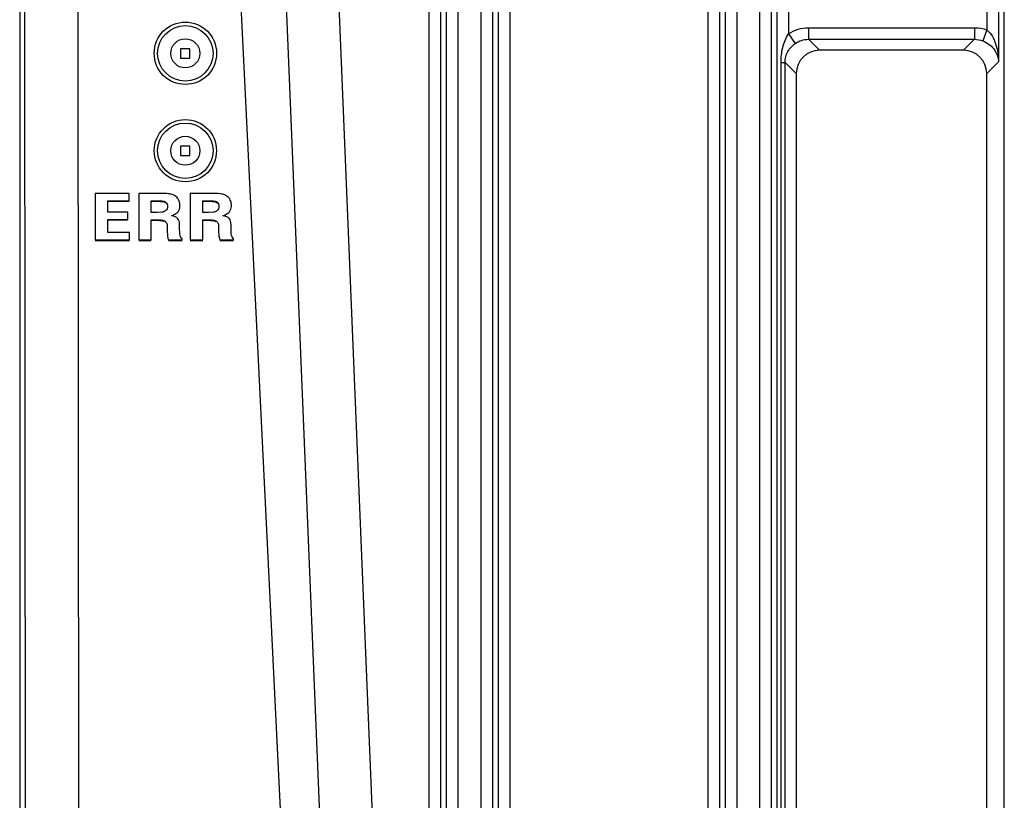
# Model space of a CAD drawing. Units: inches. Extents: x 0 to 22, y 0 to 17.
# Drawn here: x 17.2 to 17.9, y 9.6 to 10.2 of the extents above; entities that cross this region are included whole.
import ezdxf

# ---------------------------------------------------------------- set-up
doc = ezdxf.new("R2010")
doc.units = ezdxf.units.IN
doc.header["$LTSCALE"] = 1.21
doc.header["$MEASUREMENT"] = 0
doc.layers.get('0').update_dxf_attribs({"linetype": 'CONTINUOUS'})
doc.layers.add('ECAD_DS_943614_PRI', color=7, linetype='CONTINUOUS')

msp = doc.modelspace()

# ---------------------------------------------------------------- linework, layer by layer
at = {"color": 7, "linetype": 'Continuous'}
for p, q in [((17.50691, 8.93251), (17.50691, 10.85973)), ((17.51576, 8.93251), (17.51576, 10.85973)), ((17.55946, 10.85973), (17.55946, 8.93251)), ((17.56831, 10.85973), (17.56831, 8.93251)), ((17.71951, 8.93251), (17.71951, 10.85973)), ((17.72836, 8.93251), (17.72836, 10.85973)), ((17.77206, 8.93251), (17.77206, 10.85973)), ((17.78091, 10.85973), (17.78091, 10.16129)), ((17.93211, 10.85973), (17.93211, 10.16428)), ((17.94096, 10.85973), (17.94096, 10.14005)), ((17.19462, 10.85498), (17.19462, 8.81224)), ((17.52018, 8.96772), (17.52018, 10.85541)), ((17.52903, 8.96772), (17.52903, 10.85541)), ((17.54619, 10.85541), (17.54619, 8.96772)), ((17.55504, 10.85541), (17.55504, 8.96772)), ((17.73278, 8.96772), (17.73278, 10.85541)), ((17.74163, 8.96772), (17.74163, 10.85541)), ((17.75879, 10.85541), (17.75879, 8.96772)), ((17.76764, 10.85541), (17.76764, 8.96772)), ((17.94538, 8.96772), (17.94538, 10.85541)), ((17.23899, 10.18794), (17.23977, 9.21973)), ((17.36288, 10.18794), (17.41051, 9.22053)), ((17.39752, 10.18929), (17.43738, 9.22108)), ((17.43765, 10.19012), (17.47751, 9.22191)), ((17.19825, 10.18701), (17.19902, 9.2188)), ((17.79604, 10.16601), (17.79604, 10.15716)), ((17.79604, 10.16601), (17.92266, 10.16601)), ((17.92266, 10.16601), (17.92266, 10.15716)), ((17.78091, 10.16129), (17.78595, 10.15401)), ((17.93211, 10.16428), (17.92896, 10.15601)), ((17.79604, 10.15716), (17.92266, 10.15716)), ((17.79604, 10.15716), (17.80441, 10.14879)), ((17.92266, 10.15716), (17.91428, 10.14879)), ((17.91428, 10.14879), (17.80441, 10.14879)), ((17.77512, 9.31555), (17.77512, 10.13961)), ((17.77512, 10.13961), (17.77818, 10.13961)), ((17.77818, 9.31556), (17.77818, 10.13961)), ((17.77818, 10.13961), (17.78671, 10.13108)), ((17.94096, 10.14005), (17.93199, 10.13108)), ((17.78671, 10.13108), (17.78671, 9.32407)), ((17.93199, 9.32407), (17.93199, 10.13108)), ((17.25225, 10.03968), (17.25225, 10.00429)), ((17.27799, 10.03968), (17.25225, 10.03968)), ((17.27799, 10.03412), (17.27799, 10.03968)), ((17.2854, 10.03968), (17.2854, 10.00429)), ((17.30263, 10.03968), (17.2854, 10.03968)), ((17.32461, 10.03968), (17.32461, 10.00429)), ((17.34185, 10.03968), (17.32461, 10.03968)), ((17.26179, 10.02541), (17.26179, 10.03412)), ((17.26179, 10.03412), (17.27799, 10.03412)), ((17.26179, 10.03372), (17.27799, 10.03372)), ((17.29494, 10.0252), (17.29494, 10.03412)), ((17.29494, 10.03412), (17.29975, 10.03412)), ((17.29494, 10.03372), (17.29975, 10.03372)), ((17.33416, 10.0252), (17.33416, 10.03412)), ((17.33416, 10.03412), (17.33896, 10.03412)), ((17.33416, 10.03372), (17.33896, 10.03372)), ((17.27702, 10.02541), (17.26179, 10.02541)), ((17.27702, 10.01985), (17.27702, 10.02541)), ((17.29975, 10.0252), (17.29494, 10.0252)), ((17.30283, 10.02536), (17.29975, 10.0252)), ((17.31264, 10.02202), (17.31033, 10.02263)), ((17.33896, 10.0252), (17.33416, 10.0252)), ((17.34205, 10.02536), (17.33896, 10.0252)), ((17.35186, 10.02202), (17.34955, 10.02263)), ((17.26179, 10.00985), (17.26179, 10.01985)), ((17.26179, 10.01985), (17.27702, 10.01985)), ((17.26179, 10.01945), (17.27702, 10.01945)), ((17.29494, 10.00429), (17.29494, 10.01964)), ((17.29494, 10.01964), (17.29897, 10.01964)), ((17.29494, 10.01924), (17.29897, 10.01924)), ((17.33416, 10.00429), (17.33416, 10.01964)), ((17.33416, 10.01964), (17.33818, 10.01964)), ((17.33416, 10.01924), (17.33818, 10.01924)), ((17.27835, 10.00985), (17.26179, 10.00985)), ((17.27835, 10.00429), (17.27835, 10.00985)), ((17.30705, 10.01494), (17.30705, 10.01237)), ((17.31659, 10.01205), (17.31659, 10.0148)), ((17.31729, 10.00655), (17.31695, 10.0076)), ((17.34627, 10.01494), (17.34627, 10.01237)), ((17.35581, 10.01205), (17.35581, 10.0148)), ((17.35651, 10.00655), (17.35617, 10.0076)), ((17.25225, 10.00429), (17.27835, 10.00429)), ((17.25225, 10.00388), (17.27835, 10.00388)), ((17.2854, 10.00429), (17.29494, 10.00429)), ((17.2854, 10.00388), (17.29494, 10.00388)), ((17.30799, 10.00429), (17.31848, 10.00429)), ((17.30799, 10.00388), (17.31848, 10.00388)), ((17.31848, 10.00429), (17.31848, 10.00514)), ((17.32461, 10.00429), (17.33416, 10.00429)), ((17.32461, 10.00388), (17.33416, 10.00388)), ((17.34721, 10.00429), (17.3577, 10.00429)), ((17.34721, 10.00388), (17.3577, 10.00388)), ((17.3577, 10.00429), (17.3577, 10.00514))]:
    msp.add_line(p, q, dxfattribs=at)
for centre, major_axis in [((17.32094, 10.1465), (0, 0.02377)), ((17.32094, 10.07227), (0, 0.02371))]:
    msp.add_ellipse(centre, major_axis=major_axis, ratio=1, dxfattribs=at)
for centre, major_axis in [((17.80444, 10.13106), (0.01254, -0.01254)), ((17.91426, 10.13106), (-0.01254, -0.01254))]:
    msp.add_ellipse(centre, major_axis=major_axis, ratio=0.998783, start_param=2.356803, end_param=3.926382, dxfattribs=at)
for points in [[(17.78091, 10.16129), (17.78525, 10.1643), (17.79076, 10.16601), (17.79604, 10.16601)], [(17.92266, 10.16601), (17.92586, 10.16601), (17.92911, 10.16542), (17.93211, 10.16428)], [(17.78595, 10.15401), (17.78885, 10.15602), (17.79252, 10.15716), (17.79604, 10.15716)], [(17.92266, 10.15716), (17.9248, 10.15716), (17.92697, 10.15676), (17.92896, 10.15601)], [(17.3059, 10.03302), (17.30683, 10.03229), (17.30731, 10.03093), (17.30731, 10.02974)], [(17.34511, 10.03302), (17.34605, 10.03229), (17.34653, 10.03093), (17.34653, 10.02974)], [(17.31695, 10.0076), (17.31665, 10.00906), (17.31659, 10.01056), (17.31659, 10.01205)], [(17.35617, 10.0076), (17.35587, 10.00906), (17.35581, 10.01056), (17.35581, 10.01205)], [(17.31848, 10.00514), (17.31797, 10.00549), (17.31756, 10.00599), (17.31729, 10.00655)], [(17.3577, 10.00514), (17.35719, 10.00549), (17.35677, 10.00599), (17.35651, 10.00655)]]:
    msp.add_open_spline(points, degree=3, dxfattribs=at)
for points, knots in [([(17.77512, 10.13961), (17.77512, 10.1434), (17.77593, 10.15095), (17.77871, 10.15823), (17.78091, 10.16129)], [0, 0, 0, 0, 0.501498, 1, 1, 1, 1]), ([(17.93211, 10.16428), (17.93563, 10.16156), (17.93972, 10.15302), (17.9409, 10.14437), (17.94096, 10.14005)], [0, 0, 0, 0, 0.507526, 1, 1, 1, 1]), ([(17.77818, 10.13961), (17.77818, 10.14242), (17.77966, 10.14813), (17.78364, 10.15241), (17.78595, 10.15401)], [0, 0, 0, 0, 0.500116, 1, 1, 1, 1]), ([(17.92896, 10.15601), (17.93264, 10.15461), (17.93855, 10.14999), (17.94083, 10.14306), (17.94096, 10.14005)], [0, 0, 0, 0, 0.56647, 1, 1, 1, 1]), ([(17.31171, 10.03858), (17.3106, 10.03906), (17.30753, 10.03958), (17.30448, 10.03968), (17.30263, 10.03968)], [0, 0, 0, 0, 0.396906, 1, 1, 1, 1]), ([(17.31556, 10.03544), (17.31491, 10.03648), (17.31362, 10.03766), (17.31213, 10.0384), (17.31171, 10.03858)], [0, 0, 0, 0, 0.731642, 1, 1, 1, 1]), ([(17.35093, 10.03858), (17.34981, 10.03906), (17.34675, 10.03958), (17.3437, 10.03968), (17.34185, 10.03968)], [0, 0, 0, 0, 0.396907, 1, 1, 1, 1]), ([(17.35477, 10.03544), (17.35413, 10.03648), (17.35284, 10.03766), (17.35134, 10.0384), (17.35093, 10.03858)], [0, 0, 0, 0, 0.731642, 1, 1, 1, 1]), ([(17.29975, 10.03412), (17.3008, 10.03412), (17.30285, 10.03403), (17.30508, 10.03367), (17.3059, 10.03302)], [0, 0, 0, 0, 0.501915, 1, 1, 1, 1]), ([(17.29975, 10.03372), (17.3008, 10.03372), (17.30285, 10.03362), (17.30508, 10.03327), (17.3059, 10.03262)], [0, 0, 0, 0, 0.501957, 1, 1, 1, 1]), ([(17.31535, 10.02574), (17.3156, 10.02605), (17.31657, 10.02753), (17.31685, 10.02937), (17.31685, 10.03074)], [0, 0, 0, 0, 0.223849, 1, 1, 1, 1]), ([(17.31685, 10.03074), (17.31685, 10.03117), (17.31675, 10.03281), (17.31619, 10.03441), (17.31556, 10.03544)], [0, 0, 0, 0, 0.262085, 1, 1, 1, 1]), ([(17.33896, 10.03412), (17.34002, 10.03412), (17.34207, 10.03403), (17.34429, 10.03367), (17.34511, 10.03302)], [0, 0, 0, 0, 0.501915, 1, 1, 1, 1]), ([(17.33896, 10.03372), (17.34002, 10.03372), (17.34207, 10.03362), (17.34429, 10.03327), (17.34511, 10.03262)], [0, 0, 0, 0, 0.501957, 1, 1, 1, 1]), ([(17.35457, 10.02574), (17.35482, 10.02605), (17.35579, 10.02753), (17.35607, 10.02937), (17.35607, 10.03074)], [0, 0, 0, 0, 0.223849, 1, 1, 1, 1]), ([(17.35607, 10.03074), (17.35607, 10.03117), (17.35597, 10.03281), (17.35541, 10.03441), (17.35477, 10.03544)], [0, 0, 0, 0, 0.262085, 1, 1, 1, 1]), ([(17.30731, 10.02974), (17.30731, 10.02862), (17.30641, 10.02613), (17.30397, 10.0255), (17.30283, 10.02536)], [0, 0, 0, 0, 0.495818, 1, 1, 1, 1]), ([(17.31033, 10.02263), (17.31088, 10.02284), (17.3127, 10.0236), (17.31447, 10.02467), (17.31535, 10.02574)], [0, 0, 0, 0, 0.298132, 1, 1, 1, 1]), ([(17.34653, 10.02974), (17.34653, 10.02862), (17.34563, 10.02613), (17.34319, 10.0255), (17.34205, 10.02536)], [0, 0, 0, 0, 0.495818, 1, 1, 1, 1]), ([(17.34955, 10.02263), (17.3501, 10.02284), (17.35191, 10.0236), (17.35368, 10.02467), (17.35457, 10.02574)], [0, 0, 0, 0, 0.298132, 1, 1, 1, 1]), ([(17.29897, 10.01964), (17.29999, 10.01964), (17.30201, 10.01956), (17.30411, 10.01926), (17.305, 10.01876)], [0, 0, 0, 0, 0.501063, 1, 1, 1, 1]), ([(17.29897, 10.01924), (17.29999, 10.01924), (17.30201, 10.01916), (17.30411, 10.01886), (17.305, 10.01835)], [0, 0, 0, 0, 0.500521, 1, 1, 1, 1]), ([(17.305, 10.01876), (17.30565, 10.01839), (17.3068, 10.01725), (17.30705, 10.0157), (17.30705, 10.01494)], [0, 0, 0, 0, 0.498995, 1, 1, 1, 1]), ([(17.31528, 10.02033), (17.31514, 10.02051), (17.3144, 10.02127), (17.31342, 10.02174), (17.31264, 10.02202)], [0, 0, 0, 0, 0.217175, 1, 1, 1, 1]), ([(17.31659, 10.0148), (17.31659, 10.01541), (17.31651, 10.0173), (17.3161, 10.01932), (17.31528, 10.02033)], [0, 0, 0, 0, 0.317836, 1, 1, 1, 1]), ([(17.33818, 10.01964), (17.33921, 10.01964), (17.34122, 10.01956), (17.34333, 10.01926), (17.34421, 10.01876)], [0, 0, 0, 0, 0.501063, 1, 1, 1, 1]), ([(17.33818, 10.01924), (17.33921, 10.01924), (17.34122, 10.01916), (17.34333, 10.01886), (17.34421, 10.01835)], [0, 0, 0, 0, 0.500521, 1, 1, 1, 1]), ([(17.34421, 10.01876), (17.34487, 10.01839), (17.34601, 10.01725), (17.34627, 10.0157), (17.34627, 10.01494)], [0, 0, 0, 0, 0.498995, 1, 1, 1, 1]), ([(17.3545, 10.02033), (17.35436, 10.02051), (17.35361, 10.02127), (17.35263, 10.02174), (17.35186, 10.02202)], [0, 0, 0, 0, 0.217175, 1, 1, 1, 1]), ([(17.35581, 10.0148), (17.35581, 10.01541), (17.35573, 10.0173), (17.35532, 10.01932), (17.3545, 10.02033)], [0, 0, 0, 0, 0.317835, 1, 1, 1, 1]), ([(17.30705, 10.01237), (17.30705, 10.01159), (17.30711, 10.00888), (17.30743, 10.00614), (17.30799, 10.00429)], [0, 0, 0, 0, 0.286074, 1, 1, 1, 1]), ([(17.34627, 10.01237), (17.34627, 10.01159), (17.34633, 10.00888), (17.34664, 10.00614), (17.34721, 10.00429)], [0, 0, 0, 0, 0.286074, 1, 1, 1, 1])]:
    msp.add_open_spline(points, degree=3, knots=knots, dxfattribs=at)
at = {"layer": 'ECAD_DS_943614_PRI', "color": 7, "linetype": 'Continuous'}
for p, q in [((17.31735, 10.15001), (17.31735, 10.14292)), ((17.32444, 10.15001), (17.31735, 10.15001)), ((17.31735, 10.14292), (17.32444, 10.14292)), ((17.32444, 10.14292), (17.32444, 10.15001)), ((17.31735, 10.07576), (17.31735, 10.06867)), ((17.32444, 10.07576), (17.31735, 10.07576)), ((17.32444, 10.06867), (17.32444, 10.07576)), ((17.31735, 10.06867), (17.32444, 10.06867))]:
    msp.add_line(p, q, dxfattribs=at)
for centre, radius in [((17.32089, 10.14647), 0.02115), ((17.32089, 10.14647), 0.01107), ((17.32089, 10.07222), 0.02115), ((17.32089, 10.07222), 0.01107)]:
    msp.add_circle(centre, radius, dxfattribs=at)

doc.saveas('drawing.dxf')
